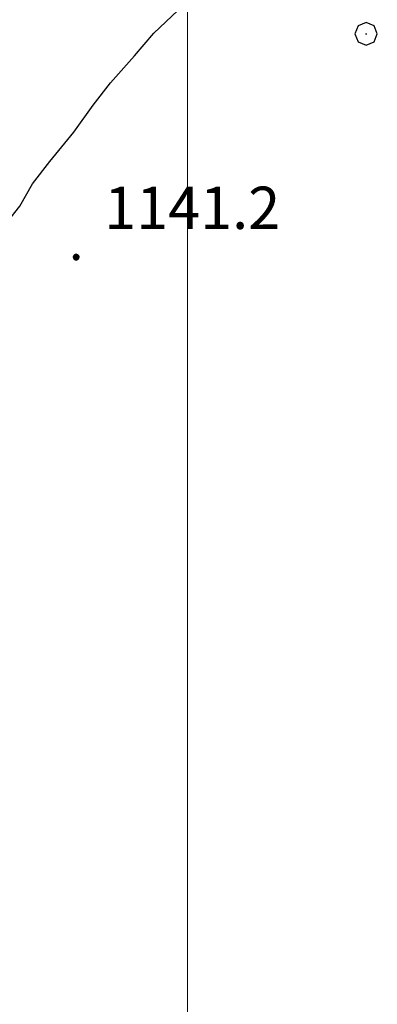
# Model space of a CAD drawing. Extents: x 2593796 to 2598620, y 4494139 to 4497597.
# Drawn here: x 2594470 to 2594534, y 4495736 to 4495911 of the extents above; entities that cross this region are included whole.
import ezdxf

# ---------------------------------------------------------------- set-up
doc = ezdxf.new("R2010")
doc.units = 0
doc.header["$LTSCALE"] = 5
doc.header["$MEASUREMENT"] = 0
for name, color, linetype in [('70400000', 1, 'Continuous'), ('80200000', 1, 'Continuous'), ('80400000', 1, 'Continuous'), ('A0140000', 2, 'Continuous'), ('PARAMETR', 1, 'Continuous')]:
    doc.layers.add(name, color=color, linetype=linetype)
doc.styles.get("Standard").update_dxf_attribs({"font": 'romans.shx'})

# ---------------------------------------------------------------- blocks, each defined once
blk = doc.blocks.new('CERCHIO5')
at = {"linetype": 'Continuous'}
for p, q in [((-0.196, 0.064), (-0.206, 0.001)), ((-0.206, 0.001), (-0.196, -0.062)), ((-0.003, -0.202), (-0.206, 0.001)), ((-0.206, 0.001), (-0.003, 0.001)), ((-0.196, -0.062), (0.022, 0.2)), ((-0.168, 0.12), (-0.196, 0.064)), ((0.162, -0.118), (-0.196, 0.064)), ((-0.196, 0.064), (0.19, -0.062)), ((-0.183, 0.032), (-0.184, 0.013)), ((-0.184, 0.013), (-0.184, -0.047)), ((-0.18, 0.058), (-0.183, 0.032)), ((-0.167, 0.093), (-0.182, 0.091)), ((-0.182, 0.091), (-0.092, 0.063)), ((-0.152, 0.092), (-0.18, 0.058)), ((-0.158, 0.051), (-0.172, 0.001)), ((-0.172, 0.001), (-0.165, -0.077)), ((-0.168, -0.118), (0.094, 0.177)), ((-0.123, 0.166), (-0.168, 0.12)), ((0.19, -0.062), (-0.168, 0.12)), ((-0.168, 0.12), (0, 0)), ((0, 0), (-0.168, -0.118)), ((-0.152, 0.092), (-0.167, 0.093)), ((-0.166, 0.023), (-0.083, 0.112)), ((-0.122, -0.02), (-0.166, 0.023)), ((-0.072, 0.156), (-0.158, 0.051)), ((-0.138, 0.053), (-0.158, -0.016)), ((-0.142, 0.108), (-0.152, 0.092)), ((-0.126, 0.022), (-0.152, 0.092)), ((-0.127, 0.089), (-0.145, 0)), ((-0.145, 0), (-0.12, -0.069)), ((-0.092, 0.063), (-0.144, 0.144)), ((-0.144, 0.144), (-0.002, 0.069)), ((-0.105, 0.116), (-0.142, 0.108)), ((-0.076, 0.082), (-0.138, 0.053)), ((-0.072, 0.156), (-0.127, 0.089)), ((-0.127, 0.089), (-0.123, 0.112)), ((-0.11, -0.009), (-0.127, 0.089)), ((-0.091, -0.032), (-0.126, 0.022)), ((-0.066, 0.194), (-0.123, 0.166)), ((0.06, 0.194), (-0.123, -0.164)), ((-0.123, -0.164), (-0.066, 0.194)), ((-0.003, -0.202), (-0.123, 0.166)), ((-0.123, 0.166), (0.162, -0.118)), ((-0.123, 0.112), (-0.114, 0.138)), ((-0.084, 0.048), (-0.122, -0.02)), ((-0.114, 0.138), (-0.098, 0.178)), ((-0.072, 0.156), (-0.105, 0.116)), ((-0.098, 0.178), (-0.082, 0.172)), ((-0.022, 0.154), (-0.084, 0.048)), ((-0.083, 0.112), (0.009, 0.101)), ((-0.082, 0.172), (-0.032, 0.175)), ((-0.05, 0.134), (-0.076, 0.082)), ((0.022, 0.2), (-0.072, 0.156)), ((-0.032, 0.175), (-0.072, 0.156)), ((-0.003, 0.152), (-0.072, 0.156)), ((-0.051, 0.061), (-0.07, -0.008)), ((-0.068, -0.179), (0.035, 0.008)), ((-0.003, 0.204), (-0.066, 0.194)), ((-0.066, 0.194), (0.116, -0.164)), ((0.012, 0.149), (-0.051, 0.112)), ((-0.051, 0.112), (-0.051, 0.061)), ((-0.016, 0.097), (-0.051, 0.061)), ((-0.051, 0.061), (-0.016, 0.097)), ((-0.04, 0.124), (-0.05, 0.134)), ((-0.032, 0.175), (-0.04, 0.124)), ((0.01, 0.186), (-0.032, 0.175)), ((0, 0.174), (-0.032, 0.175)), ((-0.032, 0.175), (0.012, 0.149)), ((0.006, 0.054), (-0.026, -0.018)), ((0.061, 0.125), (-0.022, 0.154)), ((-0.016, 0.097), (0.034, 0.11)), ((0.065, 0.085), (-0.016, 0.097)), ((-0.003, 0.001), (-0.003, 0.204)), ((0.06, 0.194), (-0.003, 0.204)), ((-0.003, 0.001), (0.06, 0.194)), ((0.116, 0.166), (-0.003, -0.202)), ((0.058, 0.137), (-0.003, 0.152)), ((-0.003, 0.001), (0.197, 0.001)), ((-0.003, 0.001), (-0.003, -0.202)), ((-0.002, 0.069), (0.042, 0.197)), ((0.042, 0.16), (0, 0.174)), ((0.072, 0.053), (0.002, -0.036)), ((0.067, 0.043), (0.006, 0.054)), ((0.009, 0.101), (0.072, 0.053)), ((0.034, 0.11), (0.01, 0.186)), ((0.026, -0.083), (0.079, 0.072)), ((0.147, 0.135), (0.033, 0.066)), ((0.033, 0.066), (0.19, 0.064)), ((0.034, 0.11), (0.093, 0.094)), ((0.074, -0.087), (0.034, 0.11)), ((0.035, 0.008), (0.147, 0.135)), ((0.094, 0.177), (0.038, -0.196)), ((0.042, 0.197), (0.067, 0.101)), ((0.107, 0.137), (0.042, 0.16)), ((0.051, -0.062), (0.106, 0.031)), ((0.118, 0.117), (0.058, 0.137)), ((0.116, 0.166), (0.06, 0.194)), ((0.06, -0.192), (0.116, 0.166)), ((0.162, 0.12), (0.06, -0.192)), ((0.079, 0.072), (0.061, 0.125)), ((0.119, 0.036), (0.065, 0.085)), ((0.065, -0.017), (0.067, 0.043)), ((0.067, 0.101), (0.08, 0.184)), ((0.08, 0.184), (0.195, -0.034)), ((0.093, 0.094), (0.124, 0.053)), ((0.14, 0.07), (0.097, -0.076)), ((0.106, 0.031), (0.14, 0.105)), ((0.158, 0.109), (0.107, 0.137)), ((0.162, 0.12), (0.116, 0.166)), ((0.116, -0.164), (0.162, 0.12)), ((0.116, -0.06), (0.119, 0.036)), ((0.156, 0.064), (0.118, 0.117)), ((0.124, 0.053), (0.124, 0.053)), ((0.124, 0.053), (0.128, -0.03)), ((0.131, -0.07), (0.156, 0.001)), ((0.14, 0.105), (0.14, 0.07)), ((0.162, 0.044), (0.156, 0.064)), ((0.156, 0.001), (0.162, 0.044)), ((0.174, 0.064), (0.158, 0.109)), ((0.19, 0.064), (0.162, 0.12)), ((0.19, 0.064), (0.173, -0.096)), ((0.182, -0.008), (0.174, 0.064)), ((0.2, 0.001), (0.19, 0.064)), ((0.19, -0.062), (0.2, 0.001)), ((-0.196, -0.062), (-0.168, -0.118)), ((0.173, -0.096), (-0.196, -0.062)), ((-0.184, -0.047), (-0.165, -0.099)), ((-0.168, -0.118), (-0.123, -0.164)), ((-0.165, -0.077), (-0.13, -0.127)), ((-0.165, -0.099), (-0.12, -0.15)), ((-0.158, -0.016), (-0.117, -0.042)), ((-0.15, -0.04), (-0.156, -0.11)), ((-0.156, -0.11), (-0.106, -0.134)), ((-0.122, -0.02), (-0.15, -0.04)), ((-0.13, -0.127), (-0.06, -0.146)), ((-0.125, -0.057), (-0.108, -0.025)), ((-0.101, -0.082), (-0.125, -0.057)), ((-0.123, -0.164), (-0.066, -0.192)), ((-0.108, -0.025), (-0.122, -0.02)), ((-0.12, -0.069), (-0.087, -0.093)), ((-0.12, -0.15), (-0.06, -0.163)), ((-0.117, -0.042), (-0.078, -0.017)), ((-0.101, -0.082), (-0.11, -0.009)), ((-0.106, -0.134), (-0.093, -0.156)), ((-0.003, -0.094), (-0.101, -0.082)), ((-0.083, -0.14), (-0.101, -0.082)), ((-0.064, -0.045), (-0.097, -0.097)), ((-0.097, -0.097), (0.026, -0.134)), ((-0.093, -0.156), (-0.091, -0.18)), ((-0.054, -0.075), (-0.091, -0.032)), ((-0.091, -0.18), (-0.054, -0.075)), ((-0.087, -0.093), (-0.028, -0.126)), ((-0.034, -0.151), (-0.083, -0.14)), ((-0.07, -0.008), (-0.042, -0.049)), ((0.038, -0.196), (-0.068, -0.179)), ((-0.066, -0.192), (-0.003, -0.202)), ((0.097, -0.076), (-0.064, -0.045)), ((-0.06, -0.146), (0.011, -0.159)), ((-0.06, -0.163), (-0.032, -0.185)), ((0.002, -0.036), (-0.054, -0.075)), ((0.051, -0.062), (-0.054, -0.075)), ((-0.054, -0.075), (0.051, -0.062)), ((-0.054, -0.075), (-0.049, -0.182)), ((-0.049, -0.182), (0.026, -0.083)), ((-0.042, -0.049), (0.014, -0.064)), ((0.048, -0.128), (-0.034, -0.151)), ((-0.032, -0.185), (0.04, -0.182)), ((-0.028, -0.126), (0.048, -0.128)), ((-0.026, -0.018), (0.022, -0.048)), ((0.136, -0.106), (-0.003, -0.094)), ((-0.003, -0.202), (0.06, -0.192)), ((0.011, -0.159), (0.044, -0.153)), ((0.014, -0.064), (0.048, -0.061)), ((0.022, -0.048), (0.075, -0.075)), ((0.026, -0.134), (0.074, -0.087)), ((0.128, -0.03), (0.035, -0.054)), ((0.035, -0.054), (0.048, -0.128)), ((0.04, -0.182), (0.062, -0.176)), ((0.044, -0.153), (0.098, -0.127)), ((0.048, -0.061), (0.065, -0.017)), ((0.048, -0.128), (0.107, -0.112)), ((0.128, -0.03), (0.051, -0.062)), ((0.06, -0.192), (0.116, -0.164)), ((0.062, -0.176), (0.095, -0.16)), ((0.075, -0.075), (0.152, -0.078)), ((0.095, -0.16), (0.119, -0.147)), ((0.098, -0.127), (0.131, -0.07)), ((0.107, -0.112), (0.116, -0.06)), ((0.116, -0.164), (0.162, -0.118)), ((0.119, -0.147), (0.136, -0.106)), ((0.195, -0.034), (0.128, -0.03)), ((0.152, -0.078), (0.175, -0.074)), ((0.162, -0.118), (0.19, -0.062)), ((0.175, -0.074), (0.182, -0.008))]:
    blk.add_line(p, q, dxfattribs=at)
blk = doc.blocks.new('CERCHIO1')
at = {"linetype": 'Continuous'}
for p, q in [((0.003, 0.398), (-0.28, 0.28)), ((0.286, 0.28), (0.003, 0.398)), ((-0.28, 0.28), (-0.397, -0.002)), ((0, 0), (-0.002, -0.003)), ((0.002, 0.002), (0, 0)), ((0.005, 0.003), (0.002, 0.002)), ((0.009, 0.003), (0.005, 0.003)), ((0.011, 0.001), (0.009, 0.003)), ((0.013, -0.001), (0.011, 0.001)), ((0.403, -0.002), (0.286, 0.28)), ((-0.397, -0.002), (-0.28, -0.285)), ((-0.28, -0.285), (0.003, -0.402)), ((-0.002, -0.003), (-0.002, -0.006)), ((-0.002, -0.006), (0, -0.009)), ((0, -0.009), (0.002, -0.011)), ((0.002, -0.011), (0.005, -0.013)), ((0.003, -0.402), (0.286, -0.285)), ((0.005, -0.013), (0.009, -0.012)), ((0.009, -0.012), (0.011, -0.011)), ((0.011, -0.011), (0.013, -0.008)), ((0.014, -0.005), (0.013, -0.001)), ((0.013, -0.008), (0.014, -0.005)), ((0.286, -0.285), (0.403, -0.002))]:
    blk.add_line(p, q, dxfattribs=at)

msp = doc.modelspace()

# ---------------------------------------------------------------- linework, layer by layer
at = {"layer": '80200000', "linetype": 'Continuous', "flags": 128}
msp.add_lwpolyline([(2594466.75, 4495873.08), (2594470.21, 4495877.47), (2594472.5, 4495881.44), (2594475.57, 4495885.42), (2594479.8, 4495890.61), (2594483.25, 4495895.38), (2594486.33, 4495899.37), (2594490.57, 4495904.16), (2594494.03, 4495908.15), (2594498.29, 4495912.16)], dxfattribs=at)
at = {"layer": 'PARAMETR', "linetype": 'Continuous', "lineweight": 0, "flags": 128}
msp.add_lwpolyline([(2594500, 4494619.34), (2594500, 4497394.63)], dxfattribs=at)

# ---------------------------------------------------------------- block references
at = {"layer": '70400000', "linetype": 'Continuous', "xscale": 5, "yscale": 5, "zscale": 5}
msp.add_blockref('CERCHIO1', (2594531.7, 4495908.06), dxfattribs=at)
at = {"layer": '80400000', "linetype": 'Continuous', "xscale": 2.5, "yscale": 2.5, "zscale": 2.5}
msp.add_blockref('CERCHIO5', (2594480.22, 4495868.45), dxfattribs=at)

# ---------------------------------------------------------------- texts
at = {"layer": 'A0140000', "linetype": 'Continuous'}
msp.add_text('1141.2', height=7.5, dxfattribs=at).set_placement((2594485.22, 4495873.45))

doc.saveas('drawing.dxf')
